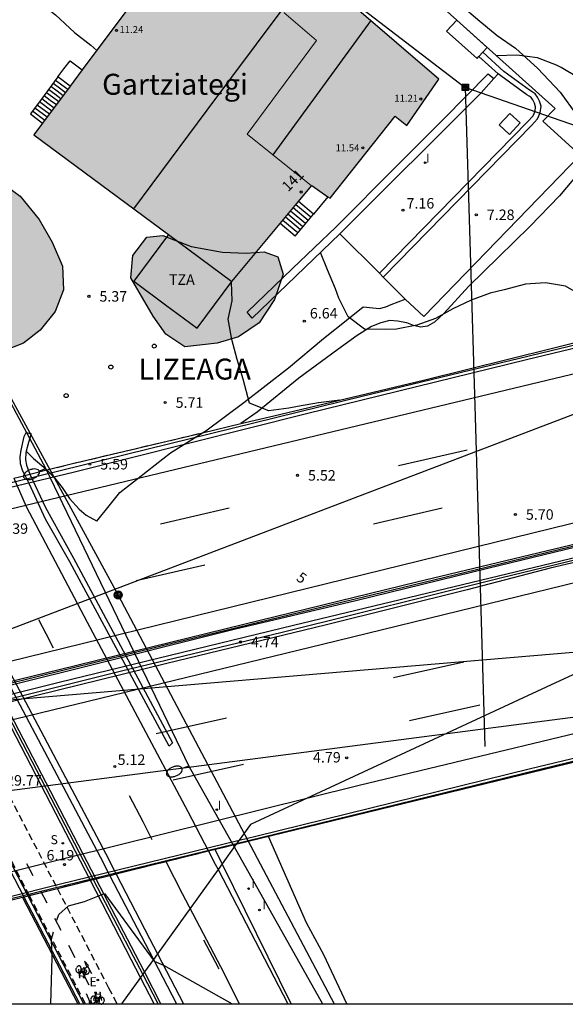
# Model space of a CAD drawing. Units: millimetres. Extents: x 585194 to 585544, y 4793290 to 4793540.
# Drawn here: x 585325 to 585364, y 4793290 to 4793361 of the extents above; entities that cross this region are included whole.
import ezdxf
from ezdxf.enums import TextEntityAlignment as Align

# ---------------------------------------------------------------- set-up
doc = ezdxf.new("R2010")
doc.units = ezdxf.units.MM
doc.linetypes.add('TRAZOS_NORMALES', pattern=[0.75, 0.5, -0.25])
for name, color, linetype in [('010103', 9, 'LIMITE_MUNICIPAL'), ('010106', 9, 'Continuous'), ('020104', 34, 'Continuous'), ('020204', 9, 'Continuous'), ('020307', 24, 'Continuous'), ('020308', 9, 'Continuous'), ('050104', 4, 'Continuous'), ('060108', 9, 'Continuous'), ('060111', 9, 'Continuous'), ('060112', 1, 'TRAZOS_NORMALES'), ('060113', 4, 'Continuous'), ('060117', 9, 'Continuous'), ('060130', 9, 'Continuous'), ('060141', 9, 'Continuous'), ('060144', 9, 'Continuous'), ('070101', 9, 'ALAMBRADA'), ('070104', 3, 'Continuous'), ('070105', 6, 'Continuous'), ('080109', 9, 'Continuous'), ('080110', 9, 'Continuous'), ('080135', 9, 'TRAZOS_NORMALES'), ('080201', 9, 'Continuous'), ('080202', 9, 'Continuous'), ('080303', 9, 'Continuous'), ('080304', 9, 'Continuous'), ('080308', 9, 'Continuous'), ('080311', 9, 'Continuous'), ('090103', 9, 'Continuous'), ('090212', 9, 'Continuous'), ('090216', 9, 'Continuous'), ('090217', 9, 'Continuous'), ('100106', 63, 'Continuous'), ('100107', 3, 'Continuous'), ('210204', 9, 'Continuous'), ('210304', 9, 'Continuous'), ('220104', 9, 'LINEA_ELECTRICA'), ('220207', 9, 'Continuous'), ('220307', 9, 'Continuous'), ('240103', 9, 'LINEA_TELEFONICA'), ('250202', 9, 'Continuous'), ('260101', 9, 'Continuous'), ('260202', 9, 'Continuous'), ('270102', 9, 'Continuous'), ('270204', 9, 'Continuous'), ('270304', 9, 'Continuous'), ('990501', 21, 'Continuous'), ('990504', 63, 'Continuous')]:
    doc.layers.add(name, color=color, linetype=linetype)
for name, color, linetype, lineweight in [('020105', 24, 'Continuous', 30), ('080111', 7, 'Continuous', 30), ('080117', 7, 'Continuous', 20)]:
    doc.layers.add(name, color=color, linetype=linetype, lineweight=lineweight)
doc.styles.add('ARIAL', font='ARIAL.TTF', dxfattribs={"height": 1})
doc.styles.add('ARIALI', font='ARIALI.TTF', dxfattribs={"height": 1})
doc.styles.add('ROMANS', font='romans__.ttf', dxfattribs={"height": 1})
doc.linetypes.add('ALAMBRADA', pattern='A,1,[203,DONOSTI.shx,S=0.1,R=0,X=0,Y=0],1', length=2)
doc.linetypes.add('LIMITE_MUNICIPAL', pattern='A,0.75,-0.32,0.75,-0.25,[205,DONOSTI.shx,S=0.375,R=0,X=0,Y=0],-1,0', length=3.07)
doc.linetypes.add('LINEA_ELECTRICA', pattern='A,7.5,-0.3,["E",Standard,S=0.25,R=0,X=-0.1,Y=-0.1],-0.3', length=8.1)
doc.linetypes.add('LINEA_TELEFONICA', pattern='A,7.5,-0.3,["T",Standard,S=0.25,R=0,X=-0.1,Y=-0.1],-0.3', length=8.1)

# ---------------------------------------------------------------- blocks, each defined once
blk = doc.blocks.new('COTAPU')
blk.add_circle((0, 0), 0.075)
blk = doc.blocks.new('BloquePortal')
blk.add_circle((0, 0), 0.075)
at = {"flags": 5}
blk.add_attdef('INDICE', text='', height=0.75, dxfattribs=at).set_placement((0, 0), align=Align.MIDDLE_CENTER)
blk = doc.blocks.new('PUNTO')
blk.add_circle((0, 0), 0.075)
blk = doc.blocks.new('REGALU')
blk.add_circle((0, 0), 0.055)
blk = doc.blocks.new('SANEA')
blk.add_circle((0, 0), 0.055)
blk = doc.blocks.new('BICI')
at = {"color": 9, "linetype": 'Continuous', "flags": 128}
for points in [[(-0.25, 0.103), (-0.281, 0.109), (-0.309, 0.108), (-0.335, 0.101), (-0.367, 0.084), (-0.382, 0.072), (-0.396, 0.059), (-0.416, 0.034), (-0.427, 0.017), (-0.44, -0.009), (-0.451, -0.037), (-0.457, -0.058), (-0.462, -0.082), (-0.467, -0.121)], [(-0.165, 0.27), (-0.282, -0.123)], [(-0.113, -0.111), (-0.117, -0.082), (-0.126, -0.043), (-0.141, -0.003), (-0.153, 0.018), (-0.165, 0.038), (-0.187, 0.064), (-0.195, 0.071)], [(-0.123, 0.201), (-0.174, 0.353)], [(0.029, 0.05), (0.001, 0.05)], [(0.07, -0.04), (0.191, 0.198)], [(0.219, 0.073), (0.204, 0.059), (0.191, 0.044), (0.176, 0.022), (0.164, 0.001), (0.155, -0.022), (0.148, -0.04), (0.142, -0.062), (0.137, -0.088), (0.134, -0.107), (0.133, -0.139), (0.133, -0.164), (0.135, -0.188), (0.141, -0.22), (0.146, -0.242), (0.156, -0.269)], [(0.255, 0.097), (0.276, 0.105), (0.302, 0.109), (0.329, 0.108), (0.361, 0.099), (0.384, 0.087), (0.405, 0.071), (0.424, 0.052), (0.439, 0.032), (0.455, 0.004), (0.467, -0.022), (0.478, -0.057), (0.484, -0.088), (0.488, -0.128), (0.488, -0.165), (0.485, -0.193), (0.483, -0.21)], [(-0.467, -0.164), (-0.462, -0.205), (-0.457, -0.229), (-0.446, -0.264), (-0.433, -0.294), (-0.416, -0.322), (-0.401, -0.343), (-0.381, -0.362), (-0.368, -0.372), (-0.343, -0.386), (-0.309, -0.396)], [(-0.289, -0.144), (-0.066, -0.144)], [(-0.274, -0.397), (-0.244, -0.39), (-0.218, -0.377), (-0.197, -0.361), (-0.177, -0.341), (-0.161, -0.32), (-0.146, -0.294), (-0.134, -0.269), (-0.124, -0.24), (-0.118, -0.212), (-0.113, -0.184), (-0.112, -0.171)], [(-0.091, -0.171), (-0.088, -0.187), (-0.085, -0.2), (-0.08, -0.214), (-0.075, -0.226), (-0.068, -0.238), (-0.059, -0.25), (-0.049, -0.26), (-0.033, -0.271), (-0.017, -0.276), (-0.004, -0.277), (0.008, -0.275), (0.018, -0.271)], [(0.047, -0.04), (0.033, -0.026), (0.021, -0.018), (0.007, -0.013), (-0.012, -0.012), (-0.035, -0.02), (-0.05, -0.031), (-0.06, -0.042), (-0.073, -0.061), (-0.081, -0.081), (-0.086, -0.097), (-0.09, -0.114)], [(-0.051, -0.344), (-0.025, -0.344)], [(0.044, -0.251), (0.055, -0.236), (0.064, -0.218), (0.071, -0.202), (0.076, -0.181), (0.079, -0.161), (0.08, -0.138), (0.079, -0.12), (0.075, -0.097), (0.07, -0.081), (0.063, -0.065)], [(0.175, -0.309), (0.192, -0.334), (0.206, -0.35), (0.226, -0.368), (0.248, -0.382), (0.276, -0.393), (0.297, -0.397), (0.32, -0.398), (0.348, -0.392), (0.369, -0.384), (0.392, -0.37), (0.416, -0.349), (0.43, -0.332), (0.444, -0.313), (0.454, -0.295), (0.465, -0.27), (0.472, -0.252)]]:
    blk.add_lwpolyline(points, dxfattribs=at)
at = {"color": 9, "linetype": 'Continuous'}
for points in [[(-0.236, 0.385), (-0.243, 0.371), (-0.224, 0.366)], [(-0.22, 0.365), (-0.087, 0.365), (-0.091, 0.384), (-0.104, 0.391), (-0.226, 0.391), (-0.236, 0.385)], [(-0.128, 0.302), (0.171, 0.302)], [(-0.049, -0.018), (-0.123, 0.201)], [(0.015, -0.014), (0.029, 0.05)], [(0.029, 0.05), (0.063, 0.051)], [(0.171, 0.302), (0.165, 0.361), (0.177, 0.381), (0.182, 0.407), (0.167, 0.423), (0.149, 0.428), (0.122, 0.428)], [(0.171, 0.302), (0.311, -0.144)], [(-0.051, -0.344), (-0.076, -0.344)], [(-0.033, -0.274), (-0.051, -0.344)]]:
    blk.add_lwpolyline(points, dxfattribs=at)
blk = doc.blocks.new('HUEPIV')
blk.add_circle((0, 0), 0.145)
blk = doc.blocks.new('POSTEM')
for radius in [0.29, 0.21, 0.12]:
    blk.add_circle((0, 0), radius)
blk = doc.blocks.new('POSTEH')
for points in [[(-0.23, 0.23), (0.23, 0.23), (0.23, -0.23), (-0.23, -0.23), (-0.23, 0.23)], [(-0.145, 0.145), (0.145, 0.145), (0.145, -0.145), (-0.145, -0.145), (-0.145, 0.145)], [(-0.065, 0.065), (0.065, 0.065), (0.065, -0.065), (-0.065, -0.065), (-0.065, 0.065)]]:
    blk.add_lwpolyline(points)
blk = doc.blocks.new('FAREDI')
blk.add_line((0, 0), (0.5, 0))
blk.add_lwpolyline([(0.5, 0, 0.159986), (0.538, -0.117, 0.106322), (0.675, -0.238, 0.071006), (0.858, -0.309, 0.057309), (1.099, -0.337, 0.057309), (1.339, -0.309, 0.071006), (1.522, -0.238, 0.106322), (1.659, -0.117, 0.159986), (1.697, 0, 0.159986), (1.659, 0.117, 0.106322), (1.522, 0.238, 0.071006), (1.339, 0.309, 0.057309), (1.099, 0.337, 0.057309), (0.858, 0.309, 0.071006), (0.675, 0.238, 0.106322), (0.538, 0.117, 0.159986)], format="xyb", close=True)
blk = doc.blocks.new('REIND')
blk.add_circle((0, 0), 0.055)

msp = doc.modelspace()

# ---------------------------------------------------------------- hatches: boundary and pattern name
at = {"layer": '990501'}
for points in [[(585345.956, 4793359.175), (585343.634, 4793361.191), (585343.604, 4793361.151), (585336.373, 4793366.687), (585325.721, 4793352.419), (585335.361, 4793345.275), (585332.884, 4793341.933), (585335.153, 4793340.251), (585337.423, 4793338.569), (585339.9, 4793341.911), (585345.607, 4793348.765), (585341, 4793352.471)], [(585354.732, 4793356.394), (585345.8, 4793364.102), (585343.634, 4793361.191), (585345.956, 4793359.175), (585341, 4793352.471), (585345.607, 4793348.765), (585345.632, 4793348.795), (585346.94, 4793347.875), (585351.604, 4793353.767), (585352.432, 4793353.087)]]:
    msp.add_hatch(color=256, dxfattribs=at).paths.add_polyline_path(points)
at = {"layer": '990504'}
for points in [[(585322.384, 4793336.943), (585320.409, 4793337.279), (585318.633, 4793338.623), (585317.509, 4793340.403), (585316.581, 4793342.467), (585315.273, 4793344.907), (585312.813, 4793348.111), (585311.849, 4793349.647), (585311.653, 4793351.087), (585312.309, 4793352.191), (585313.589, 4793352.606), (585315.053, 4793352.606), (585316.933, 4793352.202), (585318.897, 4793351.53), (585322.893, 4793349.374), (585324.729, 4793348.03), (585326.105, 4793346.346), (585327.041, 4793344.742), (585327.772, 4793343.01), (585327.832, 4793341.322), (585327.248, 4793339.755), (585326.176, 4793338.439), (585324.984, 4793337.503), (585323.644, 4793336.963)], [(585336.528, 4793337.246), (585335.172, 4793338.146), (585334.256, 4793339.426), (585332.66, 4793342.178), (585332.816, 4793343.782), (585333.816, 4793345.09), (585334.96, 4793345.206), (585336.98, 4793344.422), (585339.24, 4793344.006), (585340.928, 4793343.954), (585342.216, 4793344.05), (585343.192, 4793343.682), (585343.572, 4793342.446), (585342.944, 4793340.614), (585341.86, 4793338.946), (585340.376, 4793337.946), (585338.852, 4793337.494)]]:
    msp.add_hatch(color=256, dxfattribs=at).paths.add_polyline_path(points)

# ---------------------------------------------------------------- linework, layer by layer
at = {"layer": '010103', "ltscale": 3, "flags": 128}
for points in [[(585454.593, 4793343.551), (585434.953, 4793336.702), (585396.797, 4793323.417), (585364.312, 4793313.752), (585362.41, 4793312.87)], [(585362.41, 4793312.87), (585341.228, 4793303.035), (585340.416, 4793301.904)], [(585340.194, 4793301.595), (585339.205, 4793300.217)], [(585340.416, 4793301.904), (585340.194, 4793301.595)], [(585339.205, 4793300.217), (585338.911, 4793299.807)], [(585338.911, 4793299.807), (585334.579, 4793293.772)], [(585334.28, 4793293.356), (585333.638, 4793292.462)], [(585334.579, 4793293.772), (585334.28, 4793293.356)], [(585333.638, 4793292.462), (585333.522, 4793292.3)], [(585333.361, 4793292.075), (585332.005, 4793290.187)], [(585333.522, 4793292.3), (585333.361, 4793292.075)]]:
    msp.add_lwpolyline(points, dxfattribs=at)
at = {"layer": '010106', "flags": 128}
msp.add_lwpolyline([(585194.054, 4793290.19), (585544.044, 4793290.182), (585544.05, 4793540.175), (585194.06, 4793540.183)], close=True, dxfattribs=at)
at = {"layer": '020104', "flags": 128}
for points, elevation in [([(585324.843, 4793362.886), (585326.105, 4793361.946), (585327.281, 4793361.022), (585328.633, 4793359.746), (585329.801, 4793358.846), (585330.236, 4793358.467)], 6), ([(585383.773, 4793342.29), (585383.167, 4793342.625), (585381.955, 4793343.485), (585380.931, 4793344.573), (585378.743, 4793347.445), (585377.663, 4793348.429), (585376.339, 4793349.053), (585374.935, 4793349.509), (585373.599, 4793350.113), (585372.419, 4793350.961), (585370.115, 4793352.805), (585368.88, 4793353.577), (585368.368, 4793353.937), (585367.232, 4793354.997), (585365.972, 4793355.697), (585364.728, 4793356.509), (585363.476, 4793357.253), (585363.144, 4793357.417), (585361.784, 4793357.933), (585360.304, 4793358.121), (585358.849, 4793358.086)], 9), ([(585367.396, 4793338.264), (585367.131, 4793338.61), (585366.083, 4793339.85), (585365.027, 4793340.854), (585363.803, 4793341.586), (585362.371, 4793341.814), (585360.928, 4793341.734), (585359.396, 4793341.31), (585358.392, 4793341.074), (585357.044, 4793340.586), (585355.736, 4793339.962), (585354.492, 4793339.262), (585353.14, 4793338.79), (585351.684, 4793338.498), (585350.868, 4793338.478), (585349.392, 4793338.498), (585348.232, 4793339.394), (585347.552, 4793340.71), (585347.332, 4793341.39), (585346.76, 4793342.746), (585346.26, 4793343.999)], 7), ([(585347.622, 4793333.42), (585346.104, 4793333.222), (585344.608, 4793332.97), (585343.976, 4793332.838), (585342.54, 4793332.646), (585341.172, 4793333.198), (585340.716, 4793334.914), (585340.284, 4793336.338), (585339.9, 4793337.754), (585339.64, 4793339.226), (585339.912, 4793340.534), (585339.865, 4793341.864)], 6), ([(585385.008, 4793340.266), (585307.001, 4793310.517), (585400.768, 4793318.459)], 30), ([(585224.72, 4793300.341), (585252.809, 4793296.204), (585374.933, 4793312.092)], 29.5)]:
    msp.add_lwpolyline(points, dxfattribs=dict(at, elevation=elevation))
at = {"layer": '020105', "elevation": 5, "flags": 128}
for points in [[(585327.366, 4793296.176), (585327.5, 4793296.581), (585328.212, 4793297.206), (585329.341, 4793297.505), (585330.771, 4793298.087), (585334.345, 4793293.23), (585335.002, 4793292.957), (585339.929, 4793290.187)], [(585327.1, 4793295.307), (585326.966, 4793294.796), (585327.011, 4793293.502), (585326.922, 4793290.187)]]:
    msp.add_lwpolyline(points, dxfattribs=at)
at = {"layer": '050104'}
for points in [[(585350.735, 4793342.235, 7.263), (585361.362, 4793353.09, 7.249), (585361.795, 4793353.574, 7.293), (585361.991, 4793354.006, 7.297), (585362.05, 4793354.462, 7.3), (585361.926, 4793354.831, 7.307), (585361.789, 4793355.116, 7.315), (585361.619, 4793355.361, 7.323), (585361.407, 4793355.507, 7.326), (585361.227, 4793355.608, 7.322), (585359.387, 4793356.945, 7.423), (585357.875, 4793358.334, 9.961)], [(585358.976, 4793356.796, 7.705), (585357.589, 4793358.022, 9.846)], [(585350.462, 4793342.508, 7.279), (585361.08, 4793353.353, 7.265), (585361.468, 4793353.787, 7.309), (585361.616, 4793354.113, 7.311), (585361.656, 4793354.423, 7.311), (585361.568, 4793354.685, 7.313), (585361.454, 4793354.921, 7.319), (585361.342, 4793355.083, 7.323), (585361.202, 4793355.179, 7.323), (585361.018, 4793355.283, 7.319), (585359.16, 4793356.633, 7.421), (585358.976, 4793356.796, 7.705)]]:
    msp.add_polyline3d(points, dxfattribs=at)
at = {"layer": '060108'}
for points in [[(585350.462, 4793342.508, 7.294), (585347.644, 4793345.328, 7.334)], [(585350.735, 4793342.235, 7.29), (585350.462, 4793342.508, 7.294)], [(585352.321, 4793340.639, 7.268), (585350.735, 4793342.235, 7.29)], [(585337.806, 4793331.085, 5.773), (585338.028, 4793331.225, 5.783), (585340.748, 4793333.24, 6.065), (585343.952, 4793335.73, 6.313), (585346.454, 4793337.826, 6.755), (585348.2, 4793339.214, 6.997), (585349.294, 4793340.09, 7.115), (585349.992, 4793340.028, 7.177), (585350.482, 4793339.986, 7.181), (585350.926, 4793340.092, 7.227), (585351.316, 4793340.262, 7.253), (585352.321, 4793340.639, 7.268)], [(585326.652, 4793328.417, 5.603), (585327.198, 4793327.857, 5.619), (585327.758, 4793327.167, 5.615), (585328.272, 4793326.375, 5.601), (585328.97, 4793325.609, 5.599), (585329.474, 4793325.171, 5.565), (585330.197, 4793324.777, 5.375), (585330.236, 4793324.755, 5.364), (585331.12, 4793325.843, 5.423), (585331.886, 4793326.803, 5.455), (585332.424, 4793327.229, 5.491), (585333.072, 4793327.725, 5.523), (585333.848, 4793328.349, 5.567), (585335.508, 4793329.637, 5.669), (585337.806, 4793331.085, 29.992)], [(585325.17, 4793329.769, 5.6), (585325.694, 4793329.243, 5.593), (585326.574, 4793328.497, 5.601), (585326.652, 4793328.417, 5.603)], [(585339.205, 4793300.217, 5.118), (585338.707, 4793301.23, 5.118)], [(585344.139, 4793290.187, 5.118), (585339.205, 4793300.217, 5.118)]]:
    msp.add_polyline3d(points, dxfattribs=at)
at = {"layer": '060111'}
for points in [[(585324.282, 4793327.821, 5.428), (585325.168, 4793325.805, 5.385), (585329.528, 4793317.521, 5.245), (585336.751, 4793303.967, 5.209), (585338.233, 4793301.113, 5.183)], [(585317.911, 4793326.217, 5.31), (585319.317, 4793323.267, 5.244), (585323.778, 4793314.332, 5.098), (585330.864, 4793300.923, 5.063), (585331.619, 4793299.469, 5.05)], [(585338.233, 4793301.113, 5.183), (585338.713, 4793300.187, 5.174)], [(585338.713, 4793300.187, 5.174), (585338.911, 4793299.807, 5.171)], [(585331.619, 4793299.469, 5.05), (585334.013, 4793294.862, 5.008)], [(585338.911, 4793299.807, 5.171), (585343.903, 4793290.187, 5.083)], [(585334.013, 4793294.862, 5.008), (585334.579, 4793293.772, 4.998)], [(585334.579, 4793293.772, 4.998), (585336.441, 4793290.187, 4.965)]]:
    msp.add_polyline3d(points, dxfattribs=at)
at = {"layer": '060112'}
for points in [[(585313.551, 4793325.131, 6.086), (585318.792, 4793315.034, 6.057), (585327.403, 4793298.421, 6.131)], [(585325.406, 4793297.925, 6.08), (585317.016, 4793314.112, 6.009), (585311.537, 4793324.666, 30.318)], [(585327.403, 4793298.421, 6.131), (585331.073, 4793291.339, 6.162)], [(585329.416, 4793290.187, 6.115), (585325.406, 4793297.925, 6.08)], [(585331.073, 4793291.339, 6.162), (585331.67, 4793290.187, 6.167)]]:
    msp.add_polyline3d(points, dxfattribs=at)
at = {"layer": '060113'}
for points in [[(585317.447, 4793326.1, 5.312), (585318.872, 4793323.089, 5.245), (585323.375, 4793314.116, 5.099), (585330.46, 4793300.709, 5.064), (585331.163, 4793299.356, 5.052)], [(585331.163, 4793299.356, 5.052), (585333.688, 4793294.494, 5.007)], [(585333.688, 4793294.494, 5.007), (585334.28, 4793293.356, 4.997)], [(585334.28, 4793293.356, 4.997), (585335.926, 4793290.187, 4.968)]]:
    msp.add_polyline3d(points, dxfattribs=at)
at = {"layer": '060117'}
for points in [[(585327.442, 4793356.562, 7.479), (585327.876, 4793357.143, 7.479), (585328.31, 4793357.724, 7.479), (585329.19, 4793357.066, 7.479)], [(585328.323, 4793355.904, 7.479), (585327.442, 4793356.562, 7.479)], [(585325.468, 4793353.918, 5.679), (585326.349, 4793353.26, 5.679)], [(585345.748, 4793346.746, 7.715), (585344.672, 4793347.642, 7.71)], [(585346.781, 4793347.987, 7.715), (585345.748, 4793346.746, 7.715)], [(585344.43, 4793345.163, 6.64), (585343.354, 4793346.059, 6.64)]]:
    msp.add_polyline3d(points, dxfattribs=at)
at = {"layer": '060130'}
for points in [[(585329.767, 4793299.009, 6.133), (585320.896, 4793316.126, 6.057), (585315.918, 4793325.715, 6.085)], [(585332.692, 4793293.366, 6.158), (585329.767, 4793299.009, 6.133)], [(585333.361, 4793292.075, 6.164), (585332.692, 4793293.366, 6.158)], [(585334.34, 4793290.187, 6.172), (585333.361, 4793292.075, 6.164)]]:
    msp.add_polyline3d(points, dxfattribs=at)
at = {"layer": '060141'}
for points in [[(585326.945, 4793355.897, 7.029), (585327.386, 4793355.569, 7.029), (585327.826, 4793355.24, 7.029)], [(585327.11, 4793356.117, 7.179), (585327.55, 4793355.788, 7.179), (585327.991, 4793355.459, 7.179)], [(585327.274, 4793356.337, 7.329), (585327.714, 4793356.008, 7.329), (585328.155, 4793355.679, 7.329)], [(585326.453, 4793355.237, 6.579), (585326.894, 4793354.909, 6.579), (585327.334, 4793354.58, 6.579)], [(585326.617, 4793355.457, 6.729), (585327.058, 4793355.129, 6.729), (585327.498, 4793354.8, 6.729)], [(585326.781, 4793355.677, 6.879), (585327.222, 4793355.349, 6.879), (585327.662, 4793355.02, 6.879)], [(585325.96, 4793354.578, 6.129), (585326.842, 4793353.92, 6.129)], [(585326.124, 4793354.798, 6.279), (585327.006, 4793354.14, 6.279)], [(585326.289, 4793355.017, 6.429), (585326.73, 4793354.689, 6.429), (585327.17, 4793354.36, 6.429)], [(585325.632, 4793354.138, 5.829), (585326.514, 4793353.48, 5.829)], [(585325.796, 4793354.358, 5.979), (585326.678, 4793353.7, 5.979)], [(585345.558, 4793346.519, 7.56), (585344.482, 4793347.415, 7.56)], [(585344.994, 4793345.841, 7.1), (585343.918, 4793346.737, 7.1)], [(585345.182, 4793346.067, 7.26), (585344.106, 4793346.963, 7.26)], [(585345.37, 4793346.293, 7.41), (585344.294, 4793347.189, 7.41)], [(585344.618, 4793345.389, 6.79), (585343.542, 4793346.285, 6.79)], [(585344.806, 4793345.615, 6.94), (585343.73, 4793346.511, 6.94)]]:
    msp.add_polyline3d(points, dxfattribs=at)
at = {"layer": '060144'}
for points in [[(585194.054, 4793293.739, 30.156), (585215.151, 4793299.774, 30.552), (585237.359, 4793305.892, 30.662), (585271, 4793314.656, 30.871), (585289.609, 4793319.211, 30.662), (585303.718, 4793322.616, 30.791), (585324.589, 4793327.637, 30.991), (585349.231, 4793333.71, 31.319), (585373.24, 4793339.514, 30.891), (585384.259, 4793342.16, 31.011), (585410.166, 4793348.429, 31.1), (585428.896, 4793353.009, 31.349), (585449.902, 4793358.029, 31.123)], [(585236.388, 4793290.189, 29.844), (585239.642, 4793291.127, 29.87), (585243.874, 4793292.277, 29.775), (585259.138, 4793296.438, 30.193), (585270.473, 4793299.448, 30.283), (585283.73, 4793302.973, 30.373), (585296.914, 4793306.34, 30.542), (585307.763, 4793309.094, 30.681), (585323.44, 4793313.012, 30.741), (585335.031, 4793315.877, 30.866), (585347.158, 4793318.804, 30.995), (585356.535, 4793321.069, 30.995), (585373.332, 4793325.147, 31.224), (585396.562, 4793330.804, 31), (585404.395, 4793332.654, 31.085), (585416.801, 4793335.715, 31.085), (585453.107, 4793344.532, 31.309), (585453.428, 4793344.528, 31.005)], [(585240.486, 4793290.189, 30.16), (585269.253, 4793298.003, 30.206), (585284.504, 4793301.944, 30.206), (585302.626, 4793306.742, 29.887), (585314.375, 4793309.632, 29.967), (585331.986, 4793314.039, 30.425), (585343.492, 4793316.807, 30.594), (585359.231, 4793320.725, 30.714), (585370.858, 4793323.541, 30.843), (585385.454, 4793327.02, 31.043), (585403.77, 4793331.501, 31.033), (585407.059, 4793332.196, 30.245)], [(585330.002, 4793299.067, 6.213), (585316.449, 4793325.124, 6.16)], [(585330.002, 4793299.067, 6.213), (585316.449, 4793325.124, 6.16)], [(585294.022, 4793290.188, 29.881), (585298.01, 4793291.249, 30.009), (585320.827, 4793296.93, 30.317), (585346.174, 4793303.126, 30.019), (585371.935, 4793309.42, 30.337), (585392.101, 4793314.294, 30.527), (585410.365, 4793318.775, 30.466)], [(585325.305, 4793297.9, 6.073), (585316.957, 4793314.006, 6.001)], [(585332.865, 4793293.562, 6.224), (585330.002, 4793299.067, 6.213)], [(585329.302, 4793290.187, 6.107), (585325.305, 4793297.9, 6.073)], [(585333.522, 4793292.3, 6.227), (585332.865, 4793293.562, 6.224)], [(585334.621, 4793290.187, 6.231), (585333.522, 4793292.3, 6.227)]]:
    msp.add_polyline3d(points, dxfattribs=at)
at = {"layer": '070101'}
msp.add_polyline3d([(585324.915, 4793297.803, 5.719), (585328.859, 4793290.187, 5.881)], dxfattribs=at)
at = {"layer": '070104'}
for points in [[(585356.248, 4793361.763, 9.133), (585357.666, 4793360.559, 9.095), (585358.894, 4793359.531, 9.089), (585360.204, 4793358.615, 9.029), (585361.812, 4793357.171, 8.875), (585363.408, 4793355.479, 8.801), (585364.574, 4793353.851, 8.769)], [(585365.248, 4793350.303, 8.199), (585363.356, 4793348.06, 7.799), (585361.236, 4793345.858, 7.501), (585358.996, 4793343.652, 7.229), (585356.866, 4793341.582, 7.125), (585355.08, 4793339.612, 7.011), (585354.422, 4793338.996, 6.991), (585353.91, 4793338.722, 6.985), (585353.41, 4793338.65, 6.983), (585352.91, 4793338.772, 7.009), (585352.436, 4793338.952, 7.069), (585351.752, 4793339.074, 7.105), (585351.222, 4793339.124, 7.113), (585350.58, 4793338.95, 7.125), (585349.894, 4793338.702, 7.011), (585348.864, 4793338.05, 6.693), (585347.494, 4793337.046, 6.497), (585344.7, 4793334.988, 6.145), (585341.714, 4793332.564, 5.809), (585340.549, 4793331.735, 5.705)]]:
    msp.add_polyline3d(points, dxfattribs=at)
at = {"layer": '070105'}
for points in [[(585352.206, 4793363.94, 9.395), (585354.406, 4793362.083, 9.213), (585356.017, 4793360.634, 9.078)], [(585356.017, 4793360.634, 9.078), (585363.058, 4793354.299, 8.491), (585362.178, 4793353.403, 8.455), (585364.852, 4793350.973, 8.305), (585353.648, 4793339.414, 7.907), (585352.321, 4793340.639, 7.268)], [(585449.841, 4793358.19, 31.123), (585449.988, 4793357.801, 31.123), (585413.764, 4793349.12, 30.997), (585390.577, 4793343.445, 30.213), (585375.593, 4793339.82, 30.213), (585360.995, 4793336.293, 30.76), (585345.243, 4793332.432, 31.363), (585328.531, 4793328.245, 30.615), (585315.364, 4793325.08, 30.554), (585301.261, 4793321.761, 30.553), (585285.266, 4793317.828, 30.415), (585271.914, 4793314.455, 30.017), (585258.818, 4793311.278, 30.968), (585245.871, 4793307.953, 30.572), (585233.26, 4793304.433, 30.178), (585218.9, 4793300.598, 30.453), (585200.066, 4793295.205, 30.371), (585194.054, 4793293.485, 30.371)], [(585358.666, 4793356.449, 8.001), (585358.976, 4793356.796, 8.003)], [(585327.442, 4793356.562, 7.479), (585326.455, 4793355.24, 6.579), (585325.468, 4793353.918, 5.679)], [(585347.644, 4793345.328, 7.942), (585357.748, 4793355.417, 7.997), (585358.666, 4793356.449, 8.001)], [(585340.549, 4793331.735, 29.814), (585342.911, 4793332.294, 29.661), (585353.616, 4793334.853, 30.047), (585369.021, 4793338.666, 30.794), (585391.206, 4793344.115, 31.225), (585403.102, 4793346.836, 30.943), (585415.365, 4793349.999, 30.999), (585416.245, 4793350.213, 31.022)], [(585344.43, 4793345.163, 6.643), (585345.748, 4793346.746, 7.715)], [(585235.805, 4793290.189, 29.988), (585240.924, 4793291.66, 29.969), (585257.44, 4793296.115, 29.979), (585269.481, 4793299.321, 30.069), (585279.867, 4793302.16, 30.248), (585293.416, 4793305.612, 30.238), (585302.392, 4793307.841, 30.278), (585314.871, 4793311.048, 30.487), (585327.52, 4793314.134, 30.138), (585340.753, 4793317.366, 30.387), (585353.159, 4793320.403, 30.387), (585369.384, 4793324.297, 30.387), (585384.222, 4793327.946, 30.407), (585403.731, 4793332.624, 30.487), (585428.835, 4793338.844, 31.244), (585447.152, 4793343.204, 31.085), (585453.379, 4793344.796, 31.005), (585453.428, 4793344.528, 31.005), (585453.428, 4793344.418, 31.124)], [(585453.428, 4793344.418, 31.124), (585446.058, 4793342.679, 31.174), (585433.482, 4793339.581, 30.885), (585421.635, 4793336.716, 30.746), (585413.097, 4793334.561, 30.696), (585401.032, 4793331.72, 30.995), (585387.701, 4793328.536, 31.035), (585372.401, 4793324.789, 31.065), (585358.316, 4793321.384, 30.935), (585348.781, 4793319.033, 30.816), (585340.072, 4793317, 30.995), (585328.445, 4793314.086, 30.826), (585312.05, 4793310.021, 30.607), (585301.906, 4793307.475, 30.447), (585290.546, 4793304.537, 30.397), (585280.816, 4793302.04, 30.218), (585269.408, 4793298.98, 30.079), (585262.646, 4793297.242, 29.82), (585253.938, 4793294.795, 29.999), (585246.641, 4793292.886, 30.029), (585238.297, 4793290.585, 30.109), (585236.923, 4793290.189, 30.09)], [(585239.319, 4793290.189, 29.897), (585247.998, 4793292.57, 30.076), (585256.122, 4793294.797, 30.116), (585265.974, 4793297.514, 30.116), (585284.169, 4793302.19, 30.116), (585299.663, 4793306.278, 30.116), (585314.648, 4793310, 30.315), (585327.54, 4793313.208, 30.315), (585344.324, 4793317.298, 30.345), (585362.179, 4793321.608, 30.425), (585378.137, 4793325.454, 30.305), (585391.127, 4793328.613, 30.245), (585404.992, 4793331.968, 30.245), (585407.011, 4793332.385, 30.245)], [(585407.011, 4793332.385, 30.245), (585407.109, 4793331.996, 30.245), (585382.263, 4793326.049, 30.893), (585370.733, 4793323.281, 30.893), (585362.705, 4793321.395, 30.714), (585356.746, 4793319.828, 30.594), (585346.578, 4793317.306, 30.594), (585335.242, 4793314.563, 30.515), (585324.296, 4793311.869, 30.355), (585314.104, 4793309.347, 30.326), (585303.668, 4793306.824, 30.266), (585296.906, 4793305.061, 30.326), (585284.354, 4793301.733, 30.236), (585269.224, 4793297.743, 30.186), (585260.468, 4793295.417, 30.116), (585254.095, 4793293.753, 30.106), (585242.176, 4793290.473, 30.326), (585241.202, 4793290.189, 30.277)], [(585337.806, 4793331.085, 29.992), (585340.549, 4793331.735, 29.814)], [(585325.086, 4793328.023, 5.747), (585324.924, 4793328.339, 5.779), (585324.774, 4793328.859, 5.841), (585324.748, 4793329.363, 5.909), (585324.82, 4793329.839, 5.913), (585325.036, 4793330.817, 5.927), (585325.17, 4793331.099, 5.909), (585325.538, 4793330.995, 5.869), (585325.324, 4793330.395, 5.897), (585325.17, 4793329.769, 5.897)], [(585326.652, 4793328.417, 30.56), (585328.297, 4793328.832, 30.607), (585337.806, 4793331.085, 29.992)], [(585325.17, 4793329.769, 5.897), (585325.144, 4793329.665, 5.897), (585325.12, 4793329.141, 5.857), (585325.188, 4793328.749, 5.851), (585325.438, 4793328.112, 5.827)], [(585325.438, 4793328.112, 30.525), (585326.652, 4793328.417, 30.56)], [(585324.282, 4793327.821, 30.492), (585325.086, 4793328.023, 30.515)], [(585325.086, 4793328.023, 30.515), (585325.438, 4793328.112, 30.525)], [(585328.566, 4793322.103, 5.383), (585335.642, 4793308.875, 5.463), (585335.402, 4793308.642, 5.456), (585328.304, 4793321.833, 5.361), (585326.556, 4793324.889, 5.501), (585325.408, 4793327.391, 5.683), (585325.086, 4793328.023, 5.747)], [(585325.438, 4793328.112, 30.525), (585326.56, 4793325.731, 5.725), (585328.566, 4793322.103, 5.383)], [(585325.033, 4793297.832, 30.466), (585316.64, 4793313.939, 3.779), (585311.121, 4793324.569, 3.81)], [(585330.183, 4793299.112, 5.402), (585318.161, 4793322.247, 5.583)], [(585340.416, 4793301.904, 30.267), (585341.606, 4793302.196, 30.267), (585361.285, 4793307.044, 30.566), (585378.897, 4793311.257, 30.626), (585394.149, 4793314.931, 30.536), (585410.325, 4793318.923, 30.466), (585410.398, 4793318.655, 30.466), (585389.454, 4793313.561, 30.466), (585373.886, 4793309.789, 30.466), (585353.063, 4793304.72, 30.466), (585340.194, 4793301.595, 30.466)], [(585293.055, 4793290.188, 30.267), (585308.621, 4793293.992, 30.267), (585327.522, 4793298.742, 30.267), (585340.416, 4793301.904, 30.267)], [(585340.194, 4793301.595, 30.466), (585339.247, 4793301.364, 30.466), (585338.707, 4793301.23, 30.466)], [(585348.124, 4793290.186, 5.504), (585346.477, 4793293.688, 5.504), (585345.243, 4793295.983, 5.793), (585342.521, 4793302.16, 5.793)], [(585338.233, 4793301.113, 30.466), (585331.619, 4793299.469, 30.466)], [(585338.707, 4793301.23, 30.466), (585338.233, 4793301.113, 30.466)], [(585331.619, 4793299.469, 30.466), (585331.163, 4793299.356, 30.466)], [(585329.767, 4793299.009, 30.466), (585327.403, 4793298.421, 30.466)], [(585330.183, 4793299.112, 30.466), (585329.767, 4793299.009, 30.466)], [(585331.163, 4793299.356, 30.466), (585330.183, 4793299.112, 30.466)], [(585332.992, 4793293.706, 5.36), (585330.183, 4793299.112, 5.402)], [(585327.403, 4793298.421, 30.466), (585325.406, 4793297.925, 30.466)], [(585324.915, 4793297.803, 30.466), (585316.089, 4793295.61, 30.466), (585297.308, 4793290.887, 30.295), (585295.095, 4793290.32, 30.295)], [(585325.033, 4793297.832, 30.466), (585324.915, 4793297.803, 30.466)], [(585325.406, 4793297.925, 30.466), (585325.033, 4793297.832, 30.466)], [(585329.017, 4793290.187, 5.192), (585325.033, 4793297.832, 4.737)], [(585333.638, 4793292.462, 5.35), (585332.992, 4793293.706, 5.36)], [(585334.821, 4793290.187, 5.332), (585333.638, 4793292.462, 5.35)]]:
    msp.add_polyline3d(points, dxfattribs=at)
at = {"layer": '080109'}
for points in [[(585332.885, 4793347.11, 14.326), (585338.139, 4793354.176, 14.248), (585343.427, 4793361.286, 14.171)], [(585349.85, 4793360.607, 13.53), (585346.395, 4793355.861, 13.582), (585342.846, 4793350.986, 13.636)]]:
    msp.add_polyline3d(points, dxfattribs=at)
at = {"layer": '080110'}
msp.add_polyline3d([(585335.361, 4793345.275, 11.079), (585339.9, 4793341.911, 11.079)], dxfattribs=at)
at = {"layer": '080111'}
for points in [[(585336.373, 4793366.687, 11.355), (585329.19, 4793357.066, 11.169)], [(585346.781, 4793347.987, 11.585), (585346.94, 4793347.875, 11.699), (585351.604, 4793353.767, 11.615), (585352.432, 4793353.087, 11.087), (585354.732, 4793356.394, 11.055), (585345.8, 4793364.102, 11.795), (585345.775, 4793364.069, 11.796)], [(585329.19, 4793357.066, 11.169), (585328.323, 4793355.904, 11.146)], [(585328.323, 4793355.904, 11.146), (585326.349, 4793353.26, 11.095)], [(585326.349, 4793353.26, 11.095), (585325.721, 4793352.419, 11.079), (585335.361, 4793345.275, 10.455), (585332.884, 4793341.933, 10.455), (585335.153, 4793340.251, 10.455), (585337.423, 4793338.569, 10.455), (585339.9, 4793341.911, 10.455), (585343.354, 4793346.059, 10.643)], [(585344.672, 4793347.642, 10.714), (585345.607, 4793348.765, 10.765)], [(585345.607, 4793348.765, 10.765), (585345.632, 4793348.795, 10.767), (585346.781, 4793347.987, 11.585)], [(585343.354, 4793346.059, 10.643), (585344.672, 4793347.642, 10.714)]]:
    msp.add_polyline3d(points, dxfattribs=at)
at = {"layer": '080117'}
msp.add_polyline3d([(585345.607, 4793348.765, 11.953), (585341, 4793352.471, 12.899), (585345.956, 4793359.175, 12.811), (585343.634, 4793361.191, 13.268)], dxfattribs=at)
at = {"layer": '080135'}
for points in [[(585326.652, 4793328.417, 30.56), (585328.297, 4793328.832, 30.607), (585337.806, 4793331.085, 29.992)], [(585325.086, 4793328.023, 30.515), (585325.438, 4793328.112, 30.525)], [(585338.233, 4793301.113, 30.466), (585335.203, 4793300.36, 30.466)], [(585335.203, 4793300.36, 30.466), (585331.619, 4793299.469, 30.466)], [(585331.619, 4793299.469, 30.466), (585331.163, 4793299.356, 30.466)], [(585329.767, 4793299.009, 30.466), (585327.403, 4793298.421, 30.466)], [(585330.183, 4793299.112, 30.466), (585329.767, 4793299.009, 30.466)], [(585331.163, 4793299.356, 30.466), (585330.183, 4793299.112, 30.466)], [(585327.403, 4793298.421, 30.466), (585325.406, 4793297.925, 30.466)], [(585324.915, 4793297.803, 30.466), (585316.089, 4793295.61, 30.466), (585297.308, 4793290.887, 30.295), (585295.095, 4793290.32, 30.295)], [(585325.033, 4793297.832, 30.466), (585324.915, 4793297.803, 30.466)], [(585325.406, 4793297.925, 30.466), (585325.033, 4793297.832, 30.466)]]:
    msp.add_polyline3d(points, dxfattribs=at)
at = {"layer": '090103'}
msp.add_polyline3d([(585359.808, 4793353.957, 8.416), (585359.037, 4793353.126, 8.367), (585359.78, 4793352.437, 8.372), (585360.551, 4793353.268, 8.421), (585359.808, 4793353.957, 8.416)], dxfattribs=at)
at = {"layer": '100106', "flags": 128}
for points in [[(585322.384, 4793336.943), (585320.409, 4793337.279), (585318.633, 4793338.623), (585317.509, 4793340.403), (585316.581, 4793342.467), (585315.273, 4793344.907), (585312.813, 4793348.111), (585311.849, 4793349.647), (585311.653, 4793351.087), (585312.309, 4793352.191), (585313.589, 4793352.606), (585315.053, 4793352.606), (585316.933, 4793352.202), (585318.897, 4793351.53), (585322.893, 4793349.374), (585324.729, 4793348.03), (585326.105, 4793346.346), (585327.041, 4793344.742), (585327.772, 4793343.01), (585327.832, 4793341.322), (585327.248, 4793339.755), (585326.176, 4793338.439), (585324.984, 4793337.503), (585323.644, 4793336.963)], [(585336.528, 4793337.246), (585335.172, 4793338.146), (585334.256, 4793339.426), (585332.66, 4793342.178), (585332.816, 4793343.782), (585333.816, 4793345.09), (585334.96, 4793345.206), (585336.98, 4793344.422), (585339.24, 4793344.006), (585340.928, 4793343.954), (585342.216, 4793344.05), (585343.192, 4793343.682), (585343.572, 4793342.446), (585342.944, 4793340.614), (585341.86, 4793338.946), (585340.376, 4793337.946), (585338.852, 4793337.494)]]:
    msp.add_lwpolyline(points, close=True, dxfattribs=at)
at = {"layer": '100107'}
msp.add_polyline3d([(585347.644, 4793345.328, 6.875), (585341.35, 4793339.284, 6.205), (585341, 4793339.718, 6.189), (585344.25, 4793342.836, 7.373), (585347.338, 4793345.802, 7.923), (585351.706, 4793350.208, 8.311), (585355.084, 4793353.568, 8.867), (585358.26, 4793356.797, 8.871), (585358.666, 4793356.449, 8.846)], dxfattribs=at)
at = {"layer": '220104'}
for points in [[(585212.744, 4793422.848, 11.681), (585253.74, 4793407.629, 7.503), (585285.942, 4793390.058, 6.67), (585312.441, 4793354.905, 5.799), (585331.763, 4793319.46, 5), (585347.22, 4793290.187, 4.787)], [(585208.154, 4793404.72, 7.123), (585233.548, 4793408.715, 7.711), (585258.172, 4793402.946, 7.527), (585283.211, 4793390.914, 6.831), (585297.658, 4793375.658, 6.067), (585312.981, 4793353.986, 5.795), (585326.574, 4793328.497, 5.601), (585336.808, 4793307.208, 6.733), (585346.383, 4793290.187, 5.859)], [(585298.342, 4793392.518, 6.707), (585333.585, 4793373.44, 7.413), (585356.62, 4793355.816, 7.86)], [(585405.849, 4793338.698, 9.775), (585381.217, 4793347.266, 8.812), (585356.62, 4793355.816, 7.86)]]:
    msp.add_polyline3d(points, dxfattribs=at)
at = {"layer": '240103'}
msp.add_polyline3d([(585356.62, 4793355.816, 7.86), (585357.323, 4793332.212, 6.188), (585358.027, 4793308.608, 4.515)], dxfattribs=at)
at = {"layer": '260101'}
for points in [[(585544.046, 4793378.774, 31.196), (585495.577, 4793367.076, 31.032), (585427.626, 4793350.589, 30.195), (585376.09, 4793338.107, 29.958), (585323.948, 4793325.582, 30.601), (585276.265, 4793313.865, 30.044), (585220.394, 4793299.206, 29.453), (585194.054, 4793291.709, 29.612)], [(585544.046, 4793368.008, 31.603), (585519.776, 4793362.056, 30.868), (585490.646, 4793355.091, 31.076), (585462.054, 4793348.202, 31.117), (585427.974, 4793339.885, 30.121), (585394.186, 4793331.73, 30.121), (585365.43, 4793324.861, 30.511), (585299.692, 4793308.723, 29.935), (585271.804, 4793301.427, 29.728), (585230.936, 4793290.189, 29.236)], [(585544.046, 4793363.711, 30.663), (585521.24, 4793358.218, 30.562), (585467.246, 4793345.326, 31.105), (585448.248, 4793340.624, 30.617), (585434.236, 4793337.268, 30.438), (585422.755, 4793334.501, 30.438), (585394.172, 4793327.57, 30.119), (585370.212, 4793321.741, 30.139), (585346.398, 4793315.912, 29.97), (585311.126, 4793307.341, 29.791), (585268.752, 4793296.47, 29.273), (585246.006, 4793290.189, 29.105)], [(585286.439, 4793290.188, 29.33), (585291.969, 4793291.668, 29.456), (585310.796, 4793296.32, 29.456), (585328.067, 4793300.63, 29.456), (585349.011, 4793305.846, 29.456), (585372.047, 4793311.381, 29.456), (585396.616, 4793317.43, 29.824), (585421.032, 4793323.484, 30.852), (585442.294, 4793328.434, 30.448), (585466.473, 4793334.263, 30.448), (585487.758, 4793339.382, 30.448), (585508.654, 4793344.451, 30.448), (585528.26, 4793349.081, 30.448), (585544.046, 4793352.961, 30.75)], [(585351.844, 4793328.734, 30.59), (585356.758, 4793329.861, 30.59)], [(585334.792, 4793324.57, 30.331), (585339.706, 4793325.697, 30.331)], [(585350.05, 4793324.57, 30.092), (585354.963, 4793325.697, 30.092)], [(585333.046, 4793320.504, 30.003), (585337.96, 4793321.631, 30.003)], [(585327.119, 4793315.655, 5.03), (585326.599, 4793316.674, 5.068), (585326.079, 4793317.693, 5.106)], [(585351.474, 4793313.542, 29.823), (585356.51, 4793314.669, 29.823)], [(585352.629, 4793310.469, 30.197), (585357.665, 4793311.597, 30.197)], [(585334.471, 4793309.549, 29.823), (585339.506, 4793310.676, 29.823)], [(585335.693, 4793306.217, 29.823), (585340.728, 4793307.345, 29.823)], [(585334.198, 4793301.927, 5.16), (585333.548, 4793303.226, 5.157), (585332.578, 4793305.079, 5.11)], [(585325.664, 4793299.354, 6.11), (585325.212, 4793300.217, 6.118)], [(585340.456, 4793290.187, 5.113), (585339.119, 4793292.84, 5.145), (585336.359, 4793298.05, 5.131), (585335.203, 4793300.36, 5.125)], [(585326.667, 4793297.398, 6.127), (585326.215, 4793298.26, 6.135)], [(585327.67, 4793295.442, 6.143), (585327.218, 4793296.304, 6.151)], [(585338.981, 4793292.678, 5.184), (585338.945, 4793292.75, 5.185), (585337.886, 4793294.748, 5.18)], [(585328.673, 4793293.486, 6.159), (585328.22, 4793294.348, 6.167)], [(585329.481, 4793292.845, 6.219), (585329.622, 4793292.926, 6.211), (585329.357, 4793293.227, 6.213), (585329.481, 4793292.845, 6.219)], [(585329.552, 4793292.886, 6.215), (585329.843, 4793292.364, 6.197)], [(585329.676, 4793291.53, 6.175), (585329.223, 4793292.392, 6.183)], [(585329.732, 4793290.347, 6.198), (585329.49, 4793290.894, 6.18)], [(585329.806, 4793290.381, 6.202), (585329.659, 4793290.313, 6.194), (585329.751, 4793290.187, 6.195)], [(585329.85, 4793290.187, 6.199), (585329.806, 4793290.381, 6.202)], [(585330.357, 4793290.187, 6.197), (585330.226, 4793290.436, 6.2)]]:
    msp.add_polyline3d(points, dxfattribs=at)
at = {"layer": '270102'}
for points in [[(585356.012, 4793360.629, 9.35), (585355.282, 4793359.833, 9.181), (585357.46, 4793357.881, 8.979), (585357.589, 4793358.022, 9.846)], [(585356.017, 4793360.634, 9.357), (585356.012, 4793360.629, 9.356)], [(585357.875, 4793358.334, 9.961), (585358.19, 4793358.677, 9.155), (585356.012, 4793360.629, 9.357)], [(585357.589, 4793358.022, 9.846), (585357.875, 4793358.334, 9.961)]]:
    msp.add_polyline3d(points, dxfattribs=at)

# ---------------------------------------------------------------- block references
at = {"layer": '020204', "rotation": 359.9987685839998}
for p in [(585352.152, 4793347.022, 7.164), (585357.408, 4793346.694, 7.288), (585329.664, 4793340.85, 5.372), (585345.088, 4793339.078, 6.644), (585335.124, 4793333.243, 5.712), (585329.724, 4793328.827, 5.6), (585344.604, 4793328.03, 5.524), (585360.207, 4793325.226, 5.7), (585340.52, 4793316.095, 4.744), (585331.519, 4793307.175, 5.115), (585348.123, 4793307.799, 4.796), (585327.916, 4793300.154, 6.19)]:
    msp.add_blockref('COTAPU', p, dxfattribs=at)
at = {"layer": '080201', "rotation": 359.9987685839998}
for p in [(585331.633, 4793359.898, 11.248), (585353.428, 4793354.982, 11.212), (585349.28, 4793351.49, 11.544)]:
    msp.add_blockref('PUNTO', p, dxfattribs=at)
at = {"layer": '080202', "rotation": 359.9987685839998}
msp.add_blockref('BloquePortal', (585344.865, 4793348.323), dxfattribs=at)
at = {"layer": '090212'}
for p, rotation in [((585329.216, 4793292.463, 6.203), 170.8244977599695), ((585330.271, 4793290.589, 6.192), 354.7617750462702)]:
    msp.add_blockref('BICI', p, dxfattribs=dict(at, rotation=rotation))
at = {"layer": '090216', "rotation": 359.9987685839998}
msp.add_blockref('POSTEH', (585356.62, 4793355.816, 7.735), dxfattribs=at)
at = {"layer": '090217', "rotation": 359.9987685839998}
msp.add_blockref('POSTEM', (585331.763, 4793319.461, 5), dxfattribs=at)
at = {"layer": '210204', "rotation": 359.9987685839998}
msp.add_blockref('SANEA', (585327.793, 4793301.685, 6.176), dxfattribs=at)
at = {"layer": '220207', "rotation": 359.9987685839998}
msp.add_blockref('REGALU', (585330.302, 4793291.895, 6.198), dxfattribs=at)
at = {"layer": '250202', "rotation": 200.6573685199972}
for p in [(585326.574, 4793328.497, 5.601), (585336.808, 4793307.208, 6.733)]:
    msp.add_blockref('FAREDI', p, dxfattribs=at)
at = {"layer": '260202', "rotation": 359.9987685839998}
for p in [(585334.338, 4793337.286, 5.415), (585331.232, 4793335.789, 5.449), (585331.234, 4793335.787, 5.449), (585328.032, 4793333.743, 5.447)]:
    msp.add_blockref('HUEPIV', p, dxfattribs=at)
at = {"layer": '270204', "rotation": 359.9987685839998}
for p in [(585353.744, 4793350.43, 7.296), (585338.823, 4793304.091, 5.071), (585341.096, 4793298.436, 5.118), (585341.877, 4793296.904, 5.118)]:
    msp.add_blockref('REIND', p, dxfattribs=at)

# ---------------------------------------------------------------- texts
at = {"layer": '020307', "style": 'ARIALI'}
msp.add_text('5', height=0.75, rotation=324.18877, dxfattribs=at).set_placement((585344.453, 4793320.556, 5))
at = {"layer": '020308', "style": 'ARIAL'}
for s, p in [('7.16', (585352.409, 4793347.14, 7.164)), ('7.28', (585358.158, 4793346.319, 7.288)), ('5.37', (585330.414, 4793340.475, 5.372)), ('6.64', (585345.486, 4793339.267, 6.644)), ('5.71', (585335.874, 4793332.868, 5.712)), ('5.59', (585330.474, 4793328.452, 5.6)), ('5.52', (585345.354, 4793327.655, 5.524)), ('5.70', (585360.957, 4793324.851, 5.7)), ('5.39', (585323.318, 4793323.843, 5.392)), ('4.74', (585341.27, 4793315.72, 4.744)), ('5.12', (585331.719, 4793307.29, 5.115)), ('4.79', (585345.71, 4793307.466, 4.796)), ('29.77', (585323.734, 4793305.809, 29.768)), ('6.19', (585326.627, 4793300.45, 6.19))]:
    msp.add_text(s, height=0.75, rotation=359.99877, dxfattribs=at).set_placement(p)
at = {"layer": '080303', "style": 'ARIAL'}
for s, p in [('11.24', (585331.854, 4793359.707, 11.248)), ('11.21', (585351.535, 4793354.791, 11.212)), ('11.54', (585347.328, 4793351.24, 11.544))]:
    msp.add_text(s, height=0.5, rotation=359.99877, dxfattribs=at).set_placement(p)
at = {"layer": '080304', "style": 'ARIALI'}
for s, height, p in [('Gartziategi', 1.49996, (585330.607, 4793355.291)), ('LIZEAGA', 1.5, (585333.218, 4793334.892))]:
    msp.add_text(s, height=height, rotation=359.99877, dxfattribs=at).set_placement(p)
at = {"layer": '080308', "style": 'ARIALI'}
msp.add_text('141', height=0.75, rotation=44.99877, dxfattribs=at).set_placement((585343.924, 4793348.291))
at = {"layer": '080311', "style": 'ARIAL'}
msp.add_text('TZA', height=0.75, rotation=359.99877, dxfattribs=at).set_placement((585335.391, 4793341.675))
at = {"layer": '210304', "style": 'ROMANS'}
msp.add_text('S', height=0.65, rotation=359.99877, dxfattribs=at).set_placement((585326.911, 4793301.614, 6.176))
at = {"layer": '220307', "style": 'ROMANS'}
msp.add_text('E', height=0.65, rotation=359.99877, dxfattribs=at).set_placement((585329.702, 4793291.441, 6.198))
at = {"layer": '270304', "style": 'ROMANS'}
for p in [(585353.799, 4793350.427, 7.296), (585338.878, 4793304.092, 5.071), (585341.298, 4793298.48, 5.118), (585342.079, 4793296.948, 5.118)]:
    msp.add_text('I', height=0.65, rotation=359.99877, dxfattribs=at).set_placement(p)

doc.saveas('drawing.dxf')
